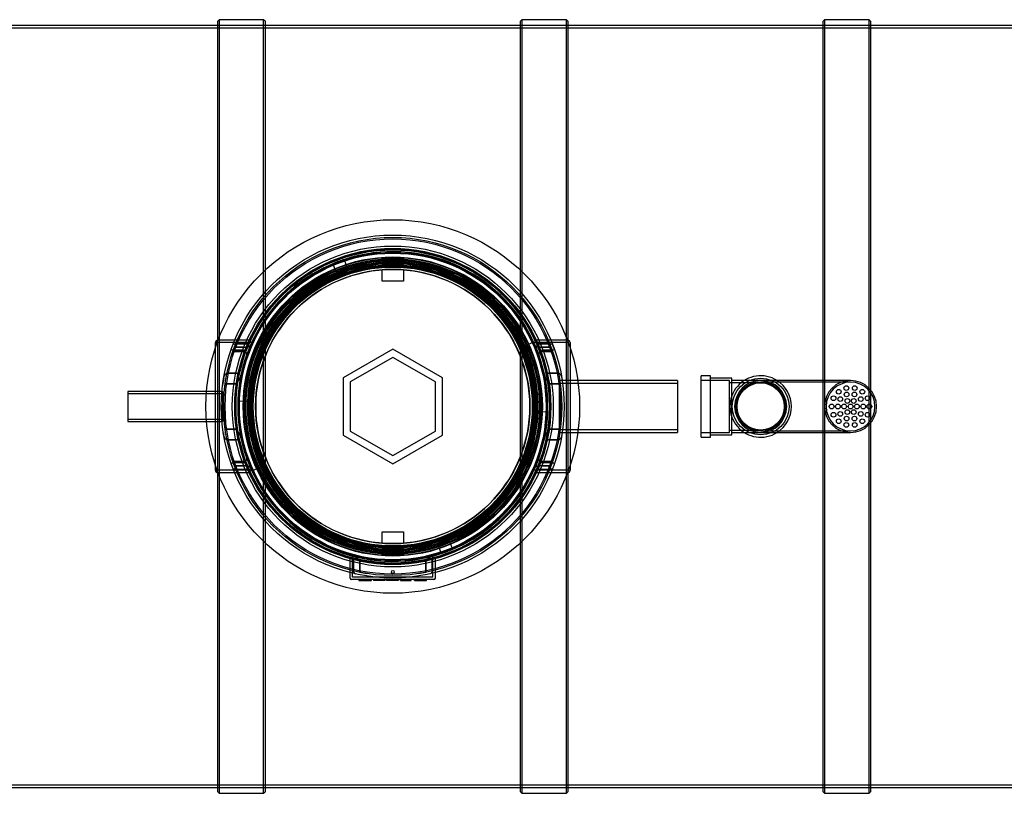
# Model space of a CAD drawing. Units: millimetres. Extents: x 0 to 420, y -1 to 296.
# Drawn here: x 119 to 177, y 79 to 125 of the extents above; entities that cross this region are included whole.
import ezdxf
from ezdxf.lldxf.tags import DXFTag

# ---------------------------------------------------------------- set-up
doc = ezdxf.new("R2010")
doc.units = ezdxf.units.MM
for name, color, linetype in [('2693.001_VAR3', 7, 'Continuous'), ('2697.001_TIHEND_', 7, 'Continuous'), ('2703.001', 7, 'Continuous'), ('Default', 7, 'Continuous'), ('MALMLUUGI_KAAN_D', 7, 'Continuous'), ('MALMLUUGI_KORPUS', 7, 'Continuous'), ('PE_VENTTORU_DN10', 7, 'Continuous'), ('PVC_POLV_110', 7, 'Continuous'), ('RIBI1600', 7, 'Continuous'), ('ROTOVENTIOTS', 7, 'Continuous'), ('ROUNDTUBING_110X', 7, 'Continuous'), ('ROUNDTUBING_63X4', 7, 'Continuous'), ('SILINDER_D1600_1', 7, 'Continuous')]:
    doc.layers.add(name, color=color, linetype=linetype)
tags = doc.linetypes.add('HIDDEN2', pattern=[4.7625, 3.175, -1.5875]).pattern_tags.tags
tags[6:7] = [DXFTag(74, 4), DXFTag(75, 0), DXFTag(340, '0'), DXFTag(46, 0.0), DXFTag(50, 0.0), DXFTag(44, 0.0), DXFTag(45, 0.0)]
tags[4:5] = [DXFTag(74, 4), DXFTag(75, 0), DXFTag(340, '0'), DXFTag(46, 0.0), DXFTag(50, 0.0), DXFTag(44, 0.0), DXFTag(45, 0.0)]

# ---------------------------------------------------------------- blocks, each defined once
blk = doc.blocks.new('SE1')
at = {"layer": '2693.001_VAR3', "color": 7, "linetype": 'Continuous'}
for p, q in [((130.482, 105.545), (130.482, 105.851)), ((130.64, 105.991), (130.622, 105.991)), ((151.342, 105.991), (151.324, 105.991)), ((151.482, 105.851), (151.482, 105.545)), ((130.482, 98.291), (130.482, 98.596)), ((151.482, 98.596), (151.482, 98.291)), ((130.64, 98.151), (130.622, 98.151)), ((151.342, 98.151), (151.324, 98.151))]:
    blk.add_line(p, q, dxfattribs=at)
at = {"layer": '2693.001_VAR3', "color": 7, "linetype": 'HIDDEN2'}
for p, q in [((130.482, 98.596), (130.482, 105.545)), ((130.622, 98.291), (130.622, 105.851)), ((132.621, 105.851), (130.622, 105.851)), ((132.524, 105.991), (130.64, 105.991)), ((131.612, 105.592), (131.514, 105.318)), ((132.213, 105.592), (131.612, 105.592)), ((131.612, 105.592), (132.213, 105.592)), ((131.69, 105.791), (132.296, 105.791)), ((132.296, 105.791), (131.69, 105.791)), ((132.621, 105.851), (132.628, 105.85)), ((132.628, 105.85), (132.621, 105.851)), ((149.344, 105.851), (149.337, 105.85)), ((149.337, 105.85), (149.344, 105.851)), ((151.342, 105.851), (149.344, 105.851)), ((151.324, 105.991), (149.441, 105.991)), ((150.275, 105.791), (149.669, 105.791)), ((149.669, 105.791), (150.275, 105.791)), ((149.752, 105.592), (150.353, 105.592)), ((150.353, 105.592), (149.752, 105.592)), ((150.543, 105.48), (150.445, 105.742)), ((151.342, 105.851), (151.342, 98.291)), ((151.482, 105.545), (151.482, 98.596)), ((131.514, 105.318), (132.108, 105.318)), ((132.108, 105.318), (131.514, 105.318)), ((131.541, 105.397), (132.137, 105.397)), ((132.137, 105.397), (131.541, 105.397)), ((150.424, 105.397), (149.828, 105.397)), ((149.828, 105.397), (150.424, 105.397)), ((150.451, 105.318), (149.857, 105.318)), ((149.857, 105.318), (150.451, 105.318)), ((131.168, 104.038), (131.739, 104.038)), ((131.739, 104.038), (131.168, 104.038)), ((150.797, 104.038), (150.225, 104.038)), ((150.226, 104.038), (150.797, 104.038)), ((131.629, 103.421), (131.064, 103.421)), ((131.064, 103.42), (131.629, 103.42)), ((150.901, 103.421), (150.336, 103.421)), ((150.336, 103.42), (150.901, 103.42)), ((131.064, 100.721), (131.629, 100.721)), ((131.629, 100.721), (131.064, 100.721)), ((150.901, 100.721), (150.336, 100.721)), ((150.336, 100.721), (150.901, 100.721)), ((131.168, 100.104), (131.739, 100.104)), ((131.739, 100.104), (131.168, 100.104)), ((150.225, 100.104), (150.797, 100.104)), ((150.797, 100.104), (150.226, 100.104)), ((131.422, 98.661), (131.52, 98.4)), ((132.108, 98.823), (131.514, 98.823)), ((131.514, 98.823), (132.108, 98.823)), ((131.541, 98.745), (132.137, 98.745)), ((132.137, 98.745), (131.541, 98.745)), ((131.612, 98.55), (132.213, 98.55)), ((132.213, 98.55), (131.612, 98.55)), ((150.353, 98.55), (149.752, 98.55)), ((149.752, 98.55), (150.353, 98.55)), ((150.424, 98.745), (149.828, 98.745)), ((149.828, 98.745), (150.424, 98.745)), ((149.857, 98.823), (150.451, 98.823)), ((150.451, 98.823), (149.857, 98.823)), ((150.353, 98.55), (150.451, 98.823)), ((132.621, 98.291), (130.622, 98.291)), ((132.524, 98.151), (130.64, 98.151)), ((131.69, 98.35), (132.296, 98.35)), ((132.296, 98.35), (131.69, 98.35)), ((132.628, 98.291), (132.621, 98.291)), ((132.621, 98.291), (132.628, 98.291)), ((149.337, 98.291), (149.344, 98.291)), ((149.344, 98.291), (149.337, 98.291)), ((151.342, 98.291), (149.344, 98.291)), ((151.324, 98.151), (149.441, 98.151)), ((150.275, 98.35), (149.669, 98.35)), ((149.669, 98.35), (150.275, 98.35)), ((138.462, 91.907), (138.462, 93.108)), ((138.602, 91.963), (138.602, 93.215)), ((138.658, 92.334), (138.658, 92.911)), ((138.659, 92.911), (138.659, 92.334)), ((139.023, 92.254), (139.023, 92.826)), ((139.024, 92.826), (139.024, 92.254)), ((142.941, 92.254), (142.941, 92.826)), ((142.942, 92.826), (142.942, 92.254)), ((143.306, 92.334), (143.306, 92.911)), ((143.307, 92.911), (143.307, 92.334)), ((143.362, 91.963), (143.362, 93.215)), ((143.502, 91.907), (143.502, 93.108)), ((139.442, 91.823), (138.546, 91.823)), ((139.442, 91.963), (138.602, 91.963)), ((138.977, 91.83), (138.977, 91.76)), ((138.977, 91.767), (139.715, 91.767)), ((139.117, 91.767), (139.117, 91.823)), ((139.125, 91.767), (139.125, 91.823)), ((142.522, 91.963), (139.442, 91.963)), ((142.522, 91.823), (139.442, 91.823)), ((139.571, 91.767), (139.571, 91.823)), ((139.572, 91.767), (139.572, 91.823)), ((139.711, 91.767), (139.711, 91.823)), ((139.714, 91.767), (139.714, 91.823)), ((139.715, 91.76), (139.715, 91.83)), ((139.843, 91.83), (139.843, 91.76)), ((140.527, 91.767), (139.843, 91.767)), ((139.984, 91.83), (139.984, 91.76)), ((140.394, 91.767), (140.394, 91.823)), ((140.408, 91.767), (140.408, 91.823)), ((140.527, 91.767), (140.527, 91.823)), ((140.54, 91.767), (140.54, 91.823)), ((140.619, 91.83), (140.619, 91.76)), ((141.302, 91.767), (140.619, 91.767)), ((140.759, 91.83), (140.759, 91.76)), ((141.169, 91.767), (141.169, 91.823)), ((141.183, 91.767), (141.183, 91.823)), ((141.302, 91.767), (141.302, 91.823)), ((141.315, 91.767), (141.315, 91.823)), ((141.43, 91.83), (141.43, 91.823)), ((141.43, 91.767), (141.43, 91.823)), ((141.43, 91.767), (141.565, 91.767)), ((141.43, 91.767), (141.43, 91.76)), ((141.565, 91.767), (141.565, 91.823)), ((141.565, 91.767), (141.945, 91.767)), ((141.945, 91.767), (141.945, 91.823)), ((141.945, 91.767), (142.08, 91.767)), ((141.961, 91.767), (141.961, 91.823)), ((142.08, 91.767), (142.08, 91.823)), ((142.249, 91.83), (142.249, 91.76)), ((142.273, 91.767), (142.273, 91.823)), ((142.273, 91.767), (142.988, 91.767)), ((142.395, 91.83), (142.395, 91.76)), ((142.408, 91.767), (142.408, 91.823)), ((143.362, 91.963), (142.522, 91.963)), ((143.418, 91.823), (142.522, 91.823)), ((142.81, 91.767), (142.81, 91.823)), ((142.811, 91.76), (142.811, 91.83)), ((142.811, 91.767), (142.811, 91.823)), ((142.819, 91.767), (142.819, 91.823)), ((142.848, 91.767), (142.848, 91.823)), ((142.988, 91.767), (142.988, 91.823))]:
    blk.add_line(p, q, dxfattribs=at)
for radius in [10.01, 9.31, 8.4]:
    blk.add_circle((140.982, 102.071), radius, dxfattribs=at)
for centre, radius, start, end in [((140.982, 102.071), 9.17, 24.5752, 108.17026), ((140.982, 102.071), 9.17, 112.82974, 178.0752), ((140.982, 102.071), 9.31, 155.10192, 156.15269), ((132.528, 105.91), 0.0811, 83.26103, 93.22196), ((140.982, 102.071), 9.17, 155.65915, 156.76218), ((140.982, 102.071), 9.17, 23.23782, 24.34085), ((149.437, 105.909), 0.0819, 86.82742, 96.69139), ((140.982, 102.071), 9.31, 23.84731, 24.89808), ((140.982, 102.071), 10.15, 170.34067, 172.97013), ((140.982, 102.071), 10.01, 172.24933, 172.81978), ((140.982, 102.071), 10.15, 179.47841, 181.70661), ((140.982, 102.071), 10.01, 179.70785, 186.24294), ((140.982, 102.071), 9.17, 292.82974, 358.0752), ((140.982, 102.071), 10.01, 186.46462, 187.75067), ((140.982, 102.071), 10.15, 188.81821, 189.65933), ((140.982, 102.071), 9.31, 203.84731, 204.89808), ((132.528, 98.232), 0.0819, 266.82742, 276.69139), ((140.982, 102.071), 9.17, 203.23782, 204.34085), ((140.982, 102.071), 9.17, 204.5752, 288.17026), ((140.982, 102.071), 9.17, 335.65915, 336.76218), ((140.982, 102.071), 9.31, 335.10192, 336.15269), ((149.437, 98.232), 0.0811, 263.26103, 273.22196), ((140.982, 102.071), 9.17, 254.95711, 255.79263), ((138.826, 92.324), 0.168, 176.56136, 256.38678), ((140.982, 102.071), 10.01, 258.71292, 261.15012), ((140.982, 102.071), 10.01, 278.84988, 281.28708), ((138.546, 91.907), 0.084, 180, 270), ((143.418, 91.907), 0.084, 270, 0)]:
    blk.add_arc(centre, radius, start, end, dxfattribs=at)
at = {"layer": '2693.001_VAR3', "color": 7, "linetype": 'Continuous'}
for centre, start, end in [((130.622, 105.851), 90, 180), ((151.342, 105.851), 0, 90), ((130.622, 98.291), 180, 270), ((151.342, 98.291), 270, 0)]:
    blk.add_arc(centre, 0.14, start, end, dxfattribs=at)
at = {"layer": '2693.001_VAR3', "color": 7, "linetype": 'HIDDEN2'}
for points, knots in [([(131.52, 105.742), (131.521, 105.745), (131.523, 105.749), (131.53, 105.755), (131.534, 105.759), (131.544, 105.765), (131.55, 105.767), (131.563, 105.773), (131.57, 105.775), (131.585, 105.78), (131.593, 105.781), (131.611, 105.785), (131.62, 105.786), (131.639, 105.789), (131.649, 105.79), (131.669, 105.791), (131.679, 105.791), (131.69, 105.791)], [0, 0, 0, 0, 0.125, 0.125, 0.25, 0.25, 0.375, 0.375, 0.5, 0.5, 0.625, 0.625, 0.75, 0.75, 0.875, 0.875, 1, 1, 1, 1]), ([(132.213, 105.592), (132.234, 105.592), (132.254, 105.593), (132.284, 105.595), (132.294, 105.596), (132.314, 105.598), (132.324, 105.599), (132.352, 105.603), (132.371, 105.606), (132.397, 105.612), (132.406, 105.614), (132.422, 105.618), (132.431, 105.62), (132.454, 105.627), (132.468, 105.632), (132.488, 105.64), (132.494, 105.642), (132.506, 105.648), (132.512, 105.651), (132.527, 105.659), (132.536, 105.665), (132.546, 105.674), (132.548, 105.677), (132.553, 105.683), (132.555, 105.686), (132.556, 105.689)], [0, 0, 0, 0, 0.125, 0.125, 0.1875, 0.1875, 0.25, 0.25, 0.375, 0.375, 0.4375, 0.4375, 0.5, 0.5, 0.625, 0.625, 0.6875, 0.6875, 0.75, 0.75, 0.875, 0.875, 0.9375, 0.9375, 1, 1, 1, 1]), ([(132.296, 105.791), (132.306, 105.791), (132.316, 105.791), (132.336, 105.793), (132.346, 105.794), (132.365, 105.796), (132.374, 105.797), (132.392, 105.8), (132.4, 105.802), (132.416, 105.806), (132.423, 105.808), (132.433, 105.812), (132.436, 105.813), (132.442, 105.816), (132.445, 105.817), (132.453, 105.821), (132.457, 105.824), (132.464, 105.829), (132.466, 105.832), (132.467, 105.835)], [0, 0, 0, 0, 0.125, 0.125, 0.25, 0.25, 0.375, 0.375, 0.5, 0.5, 0.625, 0.625, 0.6875, 0.6875, 0.75, 0.75, 0.875, 0.875, 1, 1, 1, 1]), ([(149.409, 105.689), (149.411, 105.683), (149.416, 105.677), (149.426, 105.668), (149.43, 105.665), (149.438, 105.659), (149.443, 105.656), (149.458, 105.648), (149.47, 105.642), (149.497, 105.632), (149.511, 105.627), (149.542, 105.618), (149.559, 105.614), (149.585, 105.608), (149.594, 105.606), (149.613, 105.603), (149.622, 105.602), (149.651, 105.598), (149.67, 105.596), (149.7, 105.593), (149.711, 105.593), (149.731, 105.592), (149.742, 105.592), (149.752, 105.592)], [0, 0, 0, 0, 0.125, 0.125, 0.1875, 0.1875, 0.25, 0.25, 0.375, 0.375, 0.5, 0.5, 0.625, 0.625, 0.6875, 0.6875, 0.75, 0.75, 0.875, 0.875, 0.9375, 0.9375, 1, 1, 1, 1]), ([(149.498, 105.835), (149.499, 105.832), (149.501, 105.829), (149.506, 105.825), (149.508, 105.824), (149.512, 105.821), (149.515, 105.82), (149.522, 105.816), (149.528, 105.813), (149.542, 105.808), (149.549, 105.806), (149.565, 105.802), (149.573, 105.8), (149.59, 105.797), (149.6, 105.796), (149.619, 105.794), (149.629, 105.793), (149.649, 105.791), (149.659, 105.791), (149.669, 105.791)], [0, 0, 0, 0, 0.125, 0.125, 0.1875, 0.1875, 0.25, 0.25, 0.375, 0.375, 0.5, 0.5, 0.625, 0.625, 0.75, 0.75, 0.875, 0.875, 1, 1, 1, 1]), ([(150.275, 105.791), (150.286, 105.791), (150.296, 105.791), (150.316, 105.79), (150.326, 105.789), (150.345, 105.786), (150.354, 105.785), (150.371, 105.781), (150.38, 105.779), (150.395, 105.775), (150.402, 105.773), (150.415, 105.767), (150.421, 105.765), (150.431, 105.759), (150.435, 105.755), (150.442, 105.749), (150.444, 105.745), (150.445, 105.742)], [0, 0, 0, 0, 0.125, 0.125, 0.25, 0.25, 0.375, 0.375, 0.5, 0.5, 0.625, 0.625, 0.75, 0.75, 0.875, 0.875, 1, 1, 1, 1]), ([(131.541, 105.397), (131.531, 105.397), (131.522, 105.397), (131.503, 105.4), (131.494, 105.401), (131.481, 105.405), (131.477, 105.406), (131.469, 105.409), (131.465, 105.411), (131.454, 105.416), (131.448, 105.419), (131.437, 105.428), (131.433, 105.432), (131.426, 105.441), (131.423, 105.446), (131.418, 105.461), (131.419, 105.471), (131.422, 105.48)], [0, 0, 0, 0, 0.125, 0.125, 0.25, 0.25, 0.3125, 0.3125, 0.375, 0.375, 0.5, 0.5, 0.625, 0.625, 0.75, 0.75, 1, 1, 1, 1]), ([(132.339, 105.134), (132.343, 105.145), (132.346, 105.157), (132.348, 105.179), (132.348, 105.19), (132.343, 105.212), (132.339, 105.223), (132.329, 105.238), (132.326, 105.243), (132.317, 105.253), (132.313, 105.258), (132.297, 105.271), (132.285, 105.279), (132.263, 105.29), (132.255, 105.293), (132.239, 105.299), (132.231, 105.302), (132.214, 105.306), (132.204, 105.308), (132.186, 105.312), (132.176, 105.313), (132.157, 105.316), (132.148, 105.317), (132.128, 105.318), (132.118, 105.318), (132.108, 105.318)], [0, 0, 0, 0, 0.125, 0.125, 0.25, 0.25, 0.375, 0.375, 0.4375, 0.4375, 0.5, 0.5, 0.625, 0.625, 0.6875, 0.6875, 0.75, 0.75, 0.8125, 0.8125, 0.875, 0.875, 0.9375, 0.9375, 1, 1, 1, 1]), ([(132.252, 105.305), (132.256, 105.316), (132.258, 105.327), (132.254, 105.343), (132.252, 105.348), (132.246, 105.359), (132.242, 105.364), (132.231, 105.372), (132.225, 105.377), (132.214, 105.382), (132.21, 105.384), (132.203, 105.387), (132.198, 105.388), (132.185, 105.392), (132.176, 105.394), (132.157, 105.396), (132.147, 105.397), (132.137, 105.397)], [0, 0, 0, 0, 0.25, 0.25, 0.375, 0.375, 0.5, 0.5, 0.625, 0.625, 0.6875, 0.6875, 0.75, 0.75, 0.875, 0.875, 1, 1, 1, 1]), ([(149.857, 105.318), (149.837, 105.318), (149.818, 105.317), (149.789, 105.313), (149.779, 105.312), (149.761, 105.308), (149.752, 105.306), (149.735, 105.302), (149.726, 105.299), (149.71, 105.293), (149.702, 105.29), (149.681, 105.279), (149.668, 105.271), (149.647, 105.253), (149.639, 105.243), (149.629, 105.228), (149.627, 105.223), (149.623, 105.212), (149.621, 105.207), (149.617, 105.19), (149.617, 105.179), (149.619, 105.157), (149.622, 105.145), (149.626, 105.134)], [0, 0, 0, 0, 0.125, 0.125, 0.1875, 0.1875, 0.25, 0.25, 0.3125, 0.3125, 0.375, 0.375, 0.5, 0.5, 0.625, 0.625, 0.6875, 0.6875, 0.75, 0.75, 0.875, 0.875, 1, 1, 1, 1]), ([(149.828, 105.397), (149.818, 105.397), (149.808, 105.396), (149.794, 105.394), (149.789, 105.394), (149.78, 105.392), (149.775, 105.391), (149.767, 105.388), (149.763, 105.387), (149.755, 105.384), (149.751, 105.382), (149.74, 105.377), (149.734, 105.373), (149.723, 105.364), (149.719, 105.359), (149.715, 105.351), (149.713, 105.348), (149.711, 105.343), (149.71, 105.34), (149.707, 105.327), (149.709, 105.316), (149.713, 105.305)], [0, 0, 0, 0, 0.125, 0.125, 0.1875, 0.1875, 0.25, 0.25, 0.3125, 0.3125, 0.375, 0.375, 0.5, 0.5, 0.625, 0.625, 0.6875, 0.6875, 0.75, 0.75, 1, 1, 1, 1]), ([(150.543, 105.48), (150.544, 105.475), (150.545, 105.47), (150.546, 105.461), (150.545, 105.456), (150.542, 105.446), (150.539, 105.442), (150.532, 105.432), (150.528, 105.428), (150.517, 105.42), (150.511, 105.416), (150.5, 105.411), (150.496, 105.409), (150.488, 105.406), (150.484, 105.405), (150.471, 105.401), (150.462, 105.4), (150.443, 105.397), (150.434, 105.397), (150.424, 105.397)], [0, 0, 0, 0, 0.125, 0.125, 0.25, 0.25, 0.375, 0.375, 0.5, 0.5, 0.625, 0.625, 0.6875, 0.6875, 0.75, 0.75, 0.875, 0.875, 1, 1, 1, 1]), ([(130.976, 103.774), (130.981, 103.802), (130.988, 103.829), (131.006, 103.882), (131.017, 103.908), (131.038, 103.945), (131.046, 103.957), (131.06, 103.974), (131.064, 103.98), (131.074, 103.991), (131.079, 103.996), (131.091, 104.006), (131.096, 104.01), (131.109, 104.019), (131.115, 104.023), (131.129, 104.03), (131.136, 104.033), (131.152, 104.037), (131.16, 104.038), (131.168, 104.038)], [0, 0, 0, 0, 0.25, 0.25, 0.5, 0.5, 0.625, 0.625, 0.6875, 0.6875, 0.75, 0.75, 0.8125, 0.8125, 0.875, 0.875, 0.9375, 0.9375, 1, 1, 1, 1]), ([(131.629, 103.42), (131.638, 103.42), (131.646, 103.421), (131.662, 103.425), (131.67, 103.427), (131.693, 103.437), (131.707, 103.445), (131.727, 103.459), (131.733, 103.464), (131.745, 103.474), (131.751, 103.48), (131.768, 103.496), (131.779, 103.508), (131.799, 103.531), (131.809, 103.544), (131.828, 103.568), (131.837, 103.581), (131.862, 103.62), (131.878, 103.646), (131.907, 103.699), (131.92, 103.725), (131.945, 103.779), (131.957, 103.806), (131.978, 103.861), (131.987, 103.889), (132.004, 103.944), (132.012, 103.972), (132.018, 104)], [0, 0, 0, 0, 0.03125, 0.03125, 0.0625, 0.0625, 0.125, 0.125, 0.15625, 0.15625, 0.1875, 0.1875, 0.25, 0.25, 0.3125, 0.3125, 0.375, 0.375, 0.5, 0.5, 0.625, 0.625, 0.75, 0.75, 0.875, 0.875, 1, 1, 1, 1]), ([(131.739, 104.038), (131.747, 104.038), (131.754, 104.039), (131.768, 104.042), (131.775, 104.044), (131.788, 104.05), (131.794, 104.053), (131.806, 104.061), (131.811, 104.065), (131.828, 104.077), (131.837, 104.086), (131.855, 104.106), (131.864, 104.116), (131.886, 104.147), (131.899, 104.169), (131.92, 104.214), (131.928, 104.238), (131.934, 104.261)], [0, 0, 0, 0, 0.0625, 0.0625, 0.125, 0.125, 0.1875, 0.1875, 0.25, 0.25, 0.375, 0.375, 0.5, 0.5, 0.75, 0.75, 1, 1, 1, 1]), ([(149.947, 104), (149.953, 103.972), (149.961, 103.944), (149.977, 103.889), (149.987, 103.862), (150.008, 103.807), (150.019, 103.78), (150.044, 103.726), (150.058, 103.699), (150.087, 103.646), (150.103, 103.62), (150.128, 103.581), (150.137, 103.568), (150.156, 103.544), (150.166, 103.531), (150.186, 103.508), (150.197, 103.496), (150.219, 103.474), (150.231, 103.464), (150.251, 103.45), (150.258, 103.446), (150.272, 103.437), (150.279, 103.434), (150.295, 103.428), (150.302, 103.425), (150.319, 103.421), (150.327, 103.42), (150.336, 103.42)], [0, 0, 0, 0, 0.125, 0.125, 0.25, 0.25, 0.375, 0.375, 0.5, 0.5, 0.625, 0.625, 0.6875, 0.6875, 0.75, 0.75, 0.8125, 0.8125, 0.875, 0.875, 0.90625, 0.90625, 0.9375, 0.9375, 0.96875, 0.96875, 1, 1, 1, 1]), ([(150.031, 104.261), (150.037, 104.238), (150.045, 104.215), (150.061, 104.181), (150.066, 104.17), (150.079, 104.148), (150.086, 104.137), (150.101, 104.116), (150.11, 104.106), (150.128, 104.086), (150.137, 104.077), (150.154, 104.065), (150.159, 104.061), (150.171, 104.053), (150.177, 104.05), (150.19, 104.044), (150.197, 104.042), (150.211, 104.039), (150.218, 104.038), (150.226, 104.038)], [0, 0, 0, 0, 0.25, 0.25, 0.375, 0.375, 0.5, 0.5, 0.625, 0.625, 0.75, 0.75, 0.8125, 0.8125, 0.875, 0.875, 0.9375, 0.9375, 1, 1, 1, 1]), ([(150.797, 104.038), (150.805, 104.038), (150.813, 104.037), (150.825, 104.034), (150.828, 104.032), (150.836, 104.03), (150.839, 104.028), (150.849, 104.023), (150.856, 104.019), (150.868, 104.011), (150.874, 104.006), (150.891, 103.991), (150.901, 103.981), (150.918, 103.958), (150.926, 103.946), (150.94, 103.921), (150.947, 103.909), (150.958, 103.883), (150.963, 103.87), (150.977, 103.829), (150.984, 103.802), (150.989, 103.774)], [0, 0, 0, 0, 0.0625, 0.0625, 0.09375, 0.09375, 0.125, 0.125, 0.1875, 0.1875, 0.25, 0.25, 0.375, 0.375, 0.5, 0.5, 0.625, 0.625, 0.75, 0.75, 1, 1, 1, 1]), ([(131.168, 100.104), (131.16, 100.104), (131.152, 100.105), (131.14, 100.108), (131.137, 100.109), (131.129, 100.112), (131.126, 100.113), (131.116, 100.118), (131.109, 100.122), (131.097, 100.131), (131.091, 100.136), (131.074, 100.15), (131.064, 100.161), (131.047, 100.184), (131.039, 100.196), (131.024, 100.22), (131.018, 100.233), (131.007, 100.259), (131.002, 100.272), (130.988, 100.312), (130.981, 100.34), (130.976, 100.368)], [0, 0, 0, 0, 0.0625, 0.0625, 0.09375, 0.09375, 0.125, 0.125, 0.1875, 0.1875, 0.25, 0.25, 0.375, 0.375, 0.5, 0.5, 0.625, 0.625, 0.75, 0.75, 1, 1, 1, 1]), ([(132.018, 100.142), (132.012, 100.17), (132.004, 100.197), (131.988, 100.252), (131.978, 100.28), (131.957, 100.334), (131.946, 100.361), (131.921, 100.415), (131.907, 100.442), (131.878, 100.495), (131.862, 100.522), (131.837, 100.56), (131.828, 100.573), (131.809, 100.598), (131.799, 100.61), (131.779, 100.634), (131.768, 100.645), (131.746, 100.667), (131.734, 100.677), (131.714, 100.691), (131.707, 100.696), (131.693, 100.704), (131.686, 100.708), (131.67, 100.714), (131.662, 100.716), (131.646, 100.72), (131.638, 100.721), (131.629, 100.721)], [0, 0, 0, 0, 0.125, 0.125, 0.25, 0.25, 0.375, 0.375, 0.5, 0.5, 0.625, 0.625, 0.6875, 0.6875, 0.75, 0.75, 0.8125, 0.8125, 0.875, 0.875, 0.90625, 0.90625, 0.9375, 0.9375, 0.96875, 0.96875, 1, 1, 1, 1]), ([(150.336, 100.721), (150.327, 100.721), (150.319, 100.72), (150.303, 100.717), (150.295, 100.714), (150.272, 100.705), (150.258, 100.696), (150.238, 100.682), (150.232, 100.677), (150.22, 100.667), (150.214, 100.662), (150.197, 100.645), (150.186, 100.634), (150.166, 100.61), (150.156, 100.598), (150.137, 100.573), (150.128, 100.56), (150.103, 100.522), (150.087, 100.496), (150.058, 100.443), (150.045, 100.416), (150.02, 100.362), (150.008, 100.335), (149.987, 100.28), (149.978, 100.253), (149.961, 100.197), (149.953, 100.17), (149.947, 100.142)], [0, 0, 0, 0, 0.03125, 0.03125, 0.0625, 0.0625, 0.125, 0.125, 0.15625, 0.15625, 0.1875, 0.1875, 0.25, 0.25, 0.3125, 0.3125, 0.375, 0.375, 0.5, 0.5, 0.625, 0.625, 0.75, 0.75, 0.875, 0.875, 1, 1, 1, 1]), ([(150.989, 100.368), (150.984, 100.34), (150.977, 100.312), (150.959, 100.259), (150.948, 100.234), (150.927, 100.197), (150.919, 100.184), (150.905, 100.167), (150.901, 100.162), (150.891, 100.151), (150.885, 100.146), (150.874, 100.136), (150.869, 100.131), (150.856, 100.122), (150.85, 100.119), (150.836, 100.112), (150.829, 100.109), (150.813, 100.105), (150.805, 100.104), (150.797, 100.104)], [0, 0, 0, 0, 0.25, 0.25, 0.5, 0.5, 0.625, 0.625, 0.6875, 0.6875, 0.75, 0.75, 0.8125, 0.8125, 0.875, 0.875, 0.9375, 0.9375, 1, 1, 1, 1]), ([(131.934, 99.88), (131.928, 99.904), (131.92, 99.927), (131.904, 99.961), (131.899, 99.972), (131.886, 99.994), (131.879, 100.005), (131.864, 100.026), (131.855, 100.036), (131.837, 100.055), (131.827, 100.064), (131.811, 100.077), (131.806, 100.081), (131.794, 100.088), (131.788, 100.091), (131.775, 100.097), (131.768, 100.099), (131.754, 100.103), (131.747, 100.104), (131.739, 100.104)], [0, 0, 0, 0, 0.25, 0.25, 0.375, 0.375, 0.5, 0.5, 0.625, 0.625, 0.75, 0.75, 0.8125, 0.8125, 0.875, 0.875, 0.9375, 0.9375, 1, 1, 1, 1]), ([(150.226, 100.104), (150.218, 100.104), (150.211, 100.103), (150.197, 100.1), (150.19, 100.097), (150.177, 100.091), (150.171, 100.088), (150.159, 100.081), (150.153, 100.077), (150.137, 100.064), (150.128, 100.055), (150.11, 100.036), (150.101, 100.025), (150.079, 99.994), (150.066, 99.972), (150.045, 99.927), (150.037, 99.904), (150.031, 99.88)], [0, 0, 0, 0, 0.0625, 0.0625, 0.125, 0.125, 0.1875, 0.1875, 0.25, 0.25, 0.375, 0.375, 0.5, 0.5, 0.75, 0.75, 1, 1, 1, 1]), ([(131.422, 98.661), (131.42, 98.666), (131.42, 98.671), (131.419, 98.681), (131.42, 98.685), (131.423, 98.695), (131.426, 98.7), (131.433, 98.709), (131.437, 98.714), (131.448, 98.722), (131.454, 98.726), (131.465, 98.731), (131.469, 98.732), (131.477, 98.735), (131.481, 98.737), (131.494, 98.74), (131.503, 98.742), (131.522, 98.744), (131.531, 98.745), (131.541, 98.745)], [0, 0, 0, 0, 0.125, 0.125, 0.25, 0.25, 0.375, 0.375, 0.5, 0.5, 0.625, 0.625, 0.6875, 0.6875, 0.75, 0.75, 0.875, 0.875, 1, 1, 1, 1]), ([(132.108, 98.823), (132.128, 98.823), (132.147, 98.825), (132.176, 98.828), (132.186, 98.829), (132.204, 98.833), (132.213, 98.835), (132.23, 98.84), (132.239, 98.842), (132.255, 98.848), (132.263, 98.852), (132.284, 98.862), (132.297, 98.87), (132.318, 98.888), (132.326, 98.898), (132.336, 98.913), (132.338, 98.919), (132.342, 98.929), (132.344, 98.935), (132.348, 98.951), (132.348, 98.962), (132.346, 98.985), (132.343, 98.996), (132.339, 99.008)], [0, 0, 0, 0, 0.125, 0.125, 0.1875, 0.1875, 0.25, 0.25, 0.3125, 0.3125, 0.375, 0.375, 0.5, 0.5, 0.625, 0.625, 0.6875, 0.6875, 0.75, 0.75, 0.875, 0.875, 1, 1, 1, 1]), ([(132.137, 98.745), (132.147, 98.745), (132.157, 98.745), (132.171, 98.747), (132.176, 98.748), (132.185, 98.75), (132.19, 98.751), (132.198, 98.753), (132.202, 98.755), (132.21, 98.758), (132.214, 98.759), (132.225, 98.765), (132.231, 98.769), (132.242, 98.778), (132.246, 98.783), (132.25, 98.79), (132.252, 98.793), (132.254, 98.798), (132.255, 98.801), (132.258, 98.814), (132.256, 98.825), (132.252, 98.836)], [0, 0, 0, 0, 0.125, 0.125, 0.1875, 0.1875, 0.25, 0.25, 0.3125, 0.3125, 0.375, 0.375, 0.5, 0.5, 0.625, 0.625, 0.6875, 0.6875, 0.75, 0.75, 1, 1, 1, 1]), ([(132.556, 98.453), (132.554, 98.459), (132.549, 98.465), (132.539, 98.473), (132.535, 98.476), (132.527, 98.482), (132.522, 98.485), (132.506, 98.494), (132.495, 98.499), (132.468, 98.51), (132.454, 98.515), (132.423, 98.524), (132.406, 98.528), (132.38, 98.533), (132.371, 98.535), (132.352, 98.538), (132.343, 98.54), (132.314, 98.544), (132.295, 98.546), (132.265, 98.548), (132.254, 98.549), (132.234, 98.549), (132.223, 98.55), (132.213, 98.55)], [0, 0, 0, 0, 0.125, 0.125, 0.1875, 0.1875, 0.25, 0.25, 0.375, 0.375, 0.5, 0.5, 0.625, 0.625, 0.6875, 0.6875, 0.75, 0.75, 0.875, 0.875, 0.9375, 0.9375, 1, 1, 1, 1]), ([(149.752, 98.55), (149.731, 98.55), (149.711, 98.549), (149.681, 98.547), (149.671, 98.546), (149.651, 98.544), (149.641, 98.543), (149.613, 98.538), (149.594, 98.535), (149.568, 98.53), (149.559, 98.528), (149.543, 98.523), (149.534, 98.521), (149.511, 98.514), (149.497, 98.51), (149.477, 98.502), (149.471, 98.499), (149.459, 98.494), (149.453, 98.491), (149.438, 98.482), (149.429, 98.476), (149.419, 98.468), (149.416, 98.465), (149.412, 98.459), (149.41, 98.456), (149.409, 98.453)], [0, 0, 0, 0, 0.125, 0.125, 0.1875, 0.1875, 0.25, 0.25, 0.375, 0.375, 0.4375, 0.4375, 0.5, 0.5, 0.625, 0.625, 0.6875, 0.6875, 0.75, 0.75, 0.875, 0.875, 0.9375, 0.9375, 1, 1, 1, 1]), ([(149.626, 99.008), (149.622, 98.996), (149.619, 98.985), (149.617, 98.963), (149.617, 98.951), (149.622, 98.929), (149.626, 98.919), (149.636, 98.903), (149.639, 98.898), (149.648, 98.889), (149.652, 98.884), (149.668, 98.871), (149.68, 98.863), (149.702, 98.852), (149.71, 98.849), (149.726, 98.843), (149.734, 98.84), (149.751, 98.835), (149.761, 98.833), (149.779, 98.829), (149.789, 98.828), (149.808, 98.826), (149.817, 98.825), (149.837, 98.824), (149.847, 98.823), (149.857, 98.823)], [0, 0, 0, 0, 0.125, 0.125, 0.25, 0.25, 0.375, 0.375, 0.4375, 0.4375, 0.5, 0.5, 0.625, 0.625, 0.6875, 0.6875, 0.75, 0.75, 0.8125, 0.8125, 0.875, 0.875, 0.9375, 0.9375, 1, 1, 1, 1]), ([(149.713, 98.836), (149.709, 98.825), (149.707, 98.815), (149.711, 98.798), (149.713, 98.793), (149.719, 98.783), (149.723, 98.778), (149.734, 98.769), (149.74, 98.765), (149.751, 98.759), (149.754, 98.758), (149.762, 98.755), (149.767, 98.753), (149.78, 98.75), (149.789, 98.748), (149.808, 98.745), (149.818, 98.745), (149.828, 98.745)], [0, 0, 0, 0, 0.25, 0.25, 0.375, 0.375, 0.5, 0.5, 0.625, 0.625, 0.6875, 0.6875, 0.75, 0.75, 0.875, 0.875, 1, 1, 1, 1]), ([(150.424, 98.745), (150.434, 98.745), (150.443, 98.744), (150.462, 98.742), (150.471, 98.74), (150.484, 98.737), (150.488, 98.735), (150.496, 98.732), (150.5, 98.731), (150.511, 98.726), (150.517, 98.722), (150.528, 98.714), (150.532, 98.709), (150.539, 98.7), (150.542, 98.695), (150.546, 98.681), (150.546, 98.671), (150.543, 98.661)], [0, 0, 0, 0, 0.125, 0.125, 0.25, 0.25, 0.3125, 0.3125, 0.375, 0.375, 0.5, 0.5, 0.625, 0.625, 0.75, 0.75, 1, 1, 1, 1]), ([(131.69, 98.35), (131.679, 98.35), (131.669, 98.351), (131.649, 98.352), (131.639, 98.353), (131.62, 98.355), (131.611, 98.357), (131.594, 98.36), (131.585, 98.362), (131.57, 98.366), (131.563, 98.369), (131.55, 98.374), (131.544, 98.377), (131.534, 98.383), (131.53, 98.386), (131.523, 98.393), (131.521, 98.396), (131.52, 98.4)], [0, 0, 0, 0, 0.125, 0.125, 0.25, 0.25, 0.375, 0.375, 0.5, 0.5, 0.625, 0.625, 0.75, 0.75, 0.875, 0.875, 1, 1, 1, 1]), ([(132.467, 98.307), (132.466, 98.31), (132.464, 98.312), (132.459, 98.317), (132.457, 98.318), (132.453, 98.321), (132.45, 98.322), (132.442, 98.326), (132.437, 98.328), (132.423, 98.333), (132.416, 98.335), (132.4, 98.339), (132.392, 98.341), (132.374, 98.344), (132.365, 98.346), (132.346, 98.348), (132.336, 98.349), (132.316, 98.35), (132.306, 98.35), (132.296, 98.35)], [0, 0, 0, 0, 0.125, 0.125, 0.1875, 0.1875, 0.25, 0.25, 0.375, 0.375, 0.5, 0.5, 0.625, 0.625, 0.75, 0.75, 0.875, 0.875, 1, 1, 1, 1]), ([(149.669, 98.35), (149.659, 98.35), (149.649, 98.35), (149.629, 98.349), (149.619, 98.348), (149.6, 98.346), (149.591, 98.344), (149.573, 98.341), (149.564, 98.339), (149.549, 98.335), (149.542, 98.333), (149.532, 98.329), (149.529, 98.328), (149.523, 98.326), (149.52, 98.325), (149.512, 98.321), (149.508, 98.318), (149.501, 98.312), (149.499, 98.31), (149.498, 98.307)], [0, 0, 0, 0, 0.125, 0.125, 0.25, 0.25, 0.375, 0.375, 0.5, 0.5, 0.625, 0.625, 0.6875, 0.6875, 0.75, 0.75, 0.875, 0.875, 1, 1, 1, 1]), ([(150.445, 98.4), (150.444, 98.396), (150.442, 98.393), (150.435, 98.386), (150.431, 98.383), (150.421, 98.377), (150.415, 98.374), (150.402, 98.369), (150.395, 98.366), (150.38, 98.362), (150.371, 98.36), (150.354, 98.357), (150.345, 98.355), (150.326, 98.353), (150.316, 98.352), (150.296, 98.351), (150.286, 98.35), (150.275, 98.35)], [0, 0, 0, 0, 0.125, 0.125, 0.25, 0.25, 0.375, 0.375, 0.5, 0.5, 0.625, 0.625, 0.75, 0.75, 0.875, 0.875, 1, 1, 1, 1]), ([(138.571, 93.079), (138.535, 93.088), (138.509, 93.095), (138.486, 93.102), (138.482, 93.103), (138.475, 93.105), (138.472, 93.106), (138.465, 93.108), (138.462, 93.108), (138.462, 93.108)], [0, 0, 0, 0, 0.5, 0.5, 0.625, 0.625, 0.75, 0.75, 1, 1, 1, 1]), ([(138.571, 93.078), (138.576, 93.077), (138.581, 93.075), (138.59, 93.069), (138.595, 93.065), (138.605, 93.055), (138.61, 93.05), (138.619, 93.037), (138.624, 93.031), (138.632, 93.016), (138.636, 93.008), (138.643, 92.991), (138.647, 92.982), (138.652, 92.963), (138.655, 92.953), (138.657, 92.937), (138.658, 92.932), (138.658, 92.922), (138.659, 92.916), (138.659, 92.911)], [0, 0, 0, 0, 0.125, 0.125, 0.25, 0.25, 0.375, 0.375, 0.5, 0.5, 0.625, 0.625, 0.75, 0.75, 0.875, 0.875, 0.9375, 0.9375, 1, 1, 1, 1]), ([(138.732, 93.181), (138.745, 93.178), (138.758, 93.172), (138.785, 93.158), (138.799, 93.149), (138.828, 93.128), (138.843, 93.116), (138.871, 93.09), (138.886, 93.076), (138.907, 93.054), (138.914, 93.046), (138.928, 93.03), (138.935, 93.021), (138.955, 92.996), (138.968, 92.978), (138.986, 92.949), (138.991, 92.939), (139.002, 92.918), (139.006, 92.907), (139.012, 92.891), (139.014, 92.885), (139.017, 92.874), (139.019, 92.868), (139.022, 92.85), (139.024, 92.838), (139.024, 92.826)], [0, 0, 0, 0, 0.125, 0.125, 0.25, 0.25, 0.375, 0.375, 0.5, 0.5, 0.5625, 0.5625, 0.625, 0.625, 0.75, 0.75, 0.8125, 0.8125, 0.875, 0.875, 0.90625, 0.90625, 0.9375, 0.9375, 1, 1, 1, 1]), ([(142.941, 92.826), (142.941, 92.838), (142.943, 92.85), (142.946, 92.868), (142.948, 92.873), (142.951, 92.885), (142.953, 92.891), (142.963, 92.918), (142.973, 92.939), (142.991, 92.968), (142.997, 92.977), (143.01, 92.996), (143.017, 93.004), (143.037, 93.03), (143.051, 93.046), (143.072, 93.068), (143.079, 93.076), (143.094, 93.09), (143.101, 93.097), (143.123, 93.116), (143.137, 93.128), (143.165, 93.148), (143.179, 93.157), (143.2, 93.169), (143.207, 93.172), (143.22, 93.177), (143.227, 93.18), (143.233, 93.181)], [0, 0, 0, 0, 0.0625, 0.0625, 0.09375, 0.09375, 0.125, 0.125, 0.25, 0.25, 0.3125, 0.3125, 0.375, 0.375, 0.5, 0.5, 0.5625, 0.5625, 0.625, 0.625, 0.75, 0.75, 0.875, 0.875, 0.9375, 0.9375, 1, 1, 1, 1]), ([(143.306, 92.911), (143.306, 92.922), (143.307, 92.932), (143.31, 92.948), (143.311, 92.953), (143.313, 92.963), (143.314, 92.968), (143.318, 92.982), (143.322, 92.991), (143.329, 93.008), (143.333, 93.016), (143.341, 93.031), (143.346, 93.037), (143.355, 93.05), (143.36, 93.055), (143.369, 93.065), (143.374, 93.069), (143.384, 93.075), (143.389, 93.077), (143.394, 93.078)], [0, 0, 0, 0, 0.125, 0.125, 0.1875, 0.1875, 0.25, 0.25, 0.375, 0.375, 0.5, 0.5, 0.625, 0.625, 0.75, 0.75, 0.875, 0.875, 1, 1, 1, 1]), ([(143.502, 93.108), (143.502, 93.108), (143.493, 93.106), (143.471, 93.099), (143.465, 93.098), (143.454, 93.095), (143.448, 93.093), (143.428, 93.088), (143.412, 93.083), (143.394, 93.079)], [0, 0, 0, 0, 0.5, 0.5, 0.625, 0.625, 0.75, 0.75, 1, 1, 1, 1]), ([(143.306, 92.334), (143.306, 92.328), (143.306, 92.323), (143.305, 92.311), (143.304, 92.305), (143.302, 92.288), (143.299, 92.278), (143.292, 92.257), (143.287, 92.248), (143.278, 92.23), (143.272, 92.222), (143.261, 92.208), (143.254, 92.201), (143.241, 92.19), (143.234, 92.184), (143.211, 92.171), (143.195, 92.165), (143.178, 92.161)], [0, 0, 0, 0, 0.0625, 0.0625, 0.125, 0.125, 0.25, 0.25, 0.375, 0.375, 0.5, 0.5, 0.625, 0.625, 0.75, 0.75, 1, 1, 1, 1])]:
    blk.add_open_spline(points, degree=3, knots=knots, dxfattribs=at)
at = {"layer": '2697.001_TIHEND_', "color": 7, "linetype": 'HIDDEN2'}
for radius in [9.499, 9.359, 9.275, 9.163, 9.079, 8.855, 8.687, 8.575, 8.463]:
    blk.add_circle((140.982, 102.071), radius, dxfattribs=at)
at = {"layer": '2703.001', "color": 7, "linetype": 'HIDDEN2'}
for p, q in [((138.232, 110.451), (138.123, 110.783)), ((137.425, 110.522), (137.56, 110.2)), ((138.298, 110.251), (138.254, 110.384)), ((137.588, 110.135), (137.642, 110.006)), ((148.94, 105.71), (148.813, 105.652)), ((149.322, 105.884), (149.004, 105.739)), ((132.167, 102.367), (131.818, 102.379)), ((132.377, 102.36), (132.237, 102.365)), ((149.588, 101.782), (149.728, 101.777)), ((149.798, 101.774), (150.147, 101.763)), ((132.643, 98.257), (132.961, 98.403)), ((133.025, 98.432), (133.152, 98.49)), ((143.667, 93.89), (143.711, 93.757)), ((144.377, 94.006), (144.323, 94.135)), ((144.54, 93.619), (144.405, 93.942)), ((143.733, 93.691), (143.842, 93.358))]:
    blk.add_line(p, q, dxfattribs=at)
at = {"layer": '2703.001', "color": 7, "linetype": 'Continuous'}
for p, q in [((137.56, 110.2), (137.588, 110.135)), ((138.254, 110.384), (138.232, 110.451)), ((149.004, 105.739), (148.94, 105.71)), ((132.237, 102.365), (132.167, 102.367)), ((149.728, 101.777), (149.798, 101.774)), ((132.961, 98.403), (133.025, 98.432)), ((144.405, 93.942), (144.377, 94.006)), ((143.711, 93.757), (143.733, 93.691))]:
    blk.add_line(p, q, dxfattribs=at)
at = {"layer": '2703.001', "color": 7, "linetype": 'HIDDEN2'}
for centre, radius in [((140.982, 102.071), 10.15), ((140.982, 102.071), 9.926), ((140.982, 102.071), 8.54), ((140.982, 102.071), 8.526), ((140.982, 102.071), 8.385), ((140.982, 102.071), 8.33), ((140.982, 92.271), 0.084)]:
    blk.add_circle(centre, radius, dxfattribs=at)
for radius, start, end in [(9.17, 108.17026, 112.82974), (8.61, 108.17026, 112.82974), (8.61, 24.5752, 108.17026), (8.61, 112.82974, 178.0752), (8.61, 358.0752, 24.5752), (9.17, 358.0752, 24.5752), (9.17, 178.0752, 204.5752), (8.61, 178.0752, 204.5752), (8.61, 292.82974, 358.0752), (8.61, 204.5752, 288.17026), (8.61, 288.17026, 292.82974), (9.17, 288.17026, 292.82974)]:
    blk.add_arc((140.982, 102.071), radius, start, end, dxfattribs=at)
at = {"layer": 'MALMLUUGI_KAAN_D', "color": 7, "linetype": 'HIDDEN2'}
for p, q in [((140.982, 105.466), (138.042, 103.768)), ((140.982, 104.981), (138.462, 103.526)), ((143.922, 103.768), (140.982, 105.466)), ((143.502, 103.526), (140.982, 104.981)), ((138.042, 103.768), (138.042, 100.373)), ((143.922, 100.373), (143.922, 103.768)), ((138.462, 103.526), (138.462, 100.616)), ((143.502, 100.616), (143.502, 103.526)), ((138.042, 100.373), (140.982, 98.676)), ((138.462, 100.616), (140.982, 99.161)), ((140.982, 99.161), (143.502, 100.616)), ((140.982, 98.676), (143.922, 100.373))]:
    blk.add_line(p, q, dxfattribs=at)
at = {"layer": 'MALMLUUGI_KAAN_D', "color": 7, "linetype": 'Continuous'}
blk.add_circle((140.982, 102.071), 8.75, dxfattribs=at)
at = {"layer": 'MALMLUUGI_KORPUS', "color": 7, "linetype": 'HIDDEN2'}
for p, q in [((140.352, 109.488), (140.352, 110.164)), ((141.612, 110.164), (141.612, 109.488)), ((141.612, 109.488), (140.352, 109.488)), ((140.352, 93.978), (140.352, 94.653)), ((140.352, 94.653), (141.612, 94.653)), ((141.612, 94.653), (141.612, 93.978))]:
    blk.add_line(p, q, dxfattribs=at)
at = {"layer": 'MALMLUUGI_KORPUS', "color": 7, "linetype": 'Continuous'}
for radius in [11.06, 8.82]:
    blk.add_circle((140.982, 102.071), radius, dxfattribs=at)
at = {"layer": 'MALMLUUGI_KORPUS', "color": 7, "linetype": 'HIDDEN2'}
for radius in [9.1, 8.302, 8.257, 8.12]:
    blk.add_circle((140.982, 102.071), radius, dxfattribs=at)
for start, end in [(85.54867, 94.45133), (94.45133, 265.54867), (0, 85.54867), (274.45133, 0), (265.54867, 274.45133)]:
    blk.add_arc((140.982, 102.071), 8.117, start, end, dxfattribs=at)
at = {"layer": 'PE_VENTTORU_DN10', "color": 7, "linetype": 'HIDDEN2'}
blk.add_circle((162.764, 102.071), 1.47, dxfattribs=at)
at = {"layer": 'PVC_POLV_110', "color": 7, "linetype": 'Continuous'}
for p, q in [((159.236, 100.251), (159.236, 103.891)), ((159.796, 103.891), (159.236, 103.891)), ((159.796, 100.251), (159.796, 103.891)), ((161.056, 103.751), (159.796, 103.751)), ((161.056, 102.699), (161.056, 103.751)), ((161.224, 103.611), (161.056, 103.611)), ((161.794, 103.611), (161.224, 103.611)), ((161.056, 100.391), (161.056, 101.442)), ((159.796, 100.391), (161.056, 100.391)), ((161.056, 100.531), (161.224, 100.531)), ((161.224, 100.531), (161.794, 100.531)), ((159.236, 100.251), (159.796, 100.251))]:
    blk.add_line(p, q, dxfattribs=at)
at = {"layer": 'PVC_POLV_110', "color": 7, "linetype": 'HIDDEN2'}
for p, q in [((160.916, 103.611), (159.236, 103.611)), ((160.916, 100.531), (160.916, 103.611)), ((161.224, 103.471), (160.916, 103.471)), ((162.764, 103.471), (161.224, 103.471)), ((162.764, 103.611), (161.794, 103.611)), ((161.056, 101.442), (161.056, 102.699)), ((159.236, 100.531), (160.916, 100.531)), ((160.916, 100.671), (161.224, 100.671)), ((161.224, 100.671), (162.764, 100.671)), ((161.794, 100.531), (162.764, 100.531))]:
    blk.add_line(p, q, dxfattribs=at)
for radius in [1.68, 1.4]:
    blk.add_circle((162.764, 102.071), radius, dxfattribs=at)
at = {"layer": 'PVC_POLV_110', "color": 7, "linetype": 'Continuous'}
blk.add_arc((162.764, 102.071), 1.82, 57.79577, 302.20423, dxfattribs=at)
at = {"layer": 'PVC_POLV_110', "color": 7, "linetype": 'HIDDEN2'}
for start, end in [(0, 57.79577), (302.20423, 0)]:
    blk.add_arc((162.764, 102.071), 1.82, start, end, dxfattribs=at)
at = {"layer": 'RIBI1600', "color": 7, "linetype": 'Continuous'}
for p, q in [((130.706, 124.975), (130.622, 124.891)), ((130.622, 105.991), (130.622, 124.891)), ((130.706, 124.975), (130.706, 106.161)), ((133.338, 124.975), (130.706, 124.975)), ((133.338, 110.064), (133.338, 124.975)), ((133.422, 124.891), (133.338, 124.975)), ((133.422, 124.891), (133.422, 110.144)), ((148.626, 124.975), (148.542, 124.891)), ((148.542, 110.144), (148.542, 124.891)), ((148.626, 124.975), (148.626, 110.064)), ((151.258, 124.975), (148.626, 124.975)), ((151.258, 106.161), (151.258, 124.975)), ((151.342, 124.891), (151.258, 124.975)), ((151.342, 124.891), (151.342, 105.991)), ((166.546, 124.975), (166.462, 124.891)), ((166.462, 103.611), (166.462, 124.891)), ((166.546, 124.975), (166.546, 103.611)), ((169.178, 124.975), (166.546, 124.975)), ((169.178, 103.154), (169.178, 124.975)), ((169.262, 124.891), (169.178, 124.975)), ((169.262, 124.891), (169.262, 103.062)), ((169.178, 79.167), (169.178, 100.988)), ((169.262, 101.08), (169.262, 79.251)), ((166.462, 79.251), (166.462, 100.531)), ((166.546, 100.531), (166.546, 79.167)), ((130.622, 79.251), (130.622, 98.151)), ((130.706, 97.981), (130.706, 79.167)), ((151.258, 79.167), (151.258, 97.981)), ((151.342, 98.151), (151.342, 79.251)), ((133.338, 79.167), (133.338, 94.077)), ((133.422, 93.998), (133.422, 79.251)), ((148.542, 79.251), (148.542, 93.998)), ((148.626, 94.077), (148.626, 79.167)), ((130.622, 79.251), (130.706, 79.167)), ((130.706, 79.167), (133.338, 79.167)), ((133.338, 79.167), (133.422, 79.251)), ((148.542, 79.251), (148.626, 79.167)), ((148.626, 79.167), (151.258, 79.167)), ((151.258, 79.167), (151.342, 79.251)), ((166.462, 79.251), (166.546, 79.167)), ((166.546, 79.167), (169.178, 79.167)), ((169.178, 79.167), (169.262, 79.251))]:
    blk.add_line(p, q, dxfattribs=at)
at = {"layer": 'RIBI1600', "color": 7, "linetype": 'HIDDEN2'}
for p, q in [((133.422, 124.471), (130.622, 124.471)), ((151.342, 124.471), (148.542, 124.471)), ((169.262, 124.471), (166.462, 124.471)), ((133.338, 94.077), (133.338, 110.064)), ((133.422, 110.144), (133.422, 93.998)), ((148.542, 93.998), (148.542, 110.144)), ((148.626, 110.064), (148.626, 94.077)), ((130.706, 106.161), (130.706, 97.981)), ((151.258, 97.981), (151.258, 106.161)), ((130.622, 105.851), (130.622, 105.991)), ((151.342, 105.991), (151.342, 105.851)), ((166.462, 100.531), (166.462, 103.611)), ((166.546, 103.611), (166.546, 100.531)), ((169.178, 100.988), (169.178, 103.154)), ((169.262, 103.062), (169.262, 101.08)), ((130.622, 98.151), (130.622, 98.291)), ((151.342, 98.291), (151.342, 98.151)), ((130.622, 79.671), (133.422, 79.671)), ((148.542, 79.671), (151.342, 79.671)), ((166.462, 79.671), (169.262, 79.671))]:
    blk.add_line(p, q, dxfattribs=at)
at = {"layer": 'ROTOVENTIOTS', "color": 7, "linetype": 'Continuous'}
for p, q in [((168.084, 103.611), (162.764, 103.611)), ((162.764, 100.531), (168.084, 100.531))]:
    blk.add_line(p, q, dxfattribs=at)
at = {"layer": 'ROTOVENTIOTS', "color": 7, "linetype": 'HIDDEN2'}
for p, q in [((168.084, 103.516), (162.764, 103.516)), ((162.764, 100.626), (168.084, 100.626))]:
    blk.add_line(p, q, dxfattribs=at)
for centre in [(167.835, 103.163), (168.333, 103.163), (167.075, 102.557), (167.386, 102.946), (167.478, 102.511), (167.852, 102.783), (168.315, 102.783), (168.69, 102.511), (168.782, 102.946), (169.093, 102.557), (166.964, 102.071), (167.335, 102.071), (167.706, 102.071), (167.895, 102.398), (168.084, 102.071), (168.273, 102.398), (168.462, 102.071), (168.833, 102.071), (169.204, 102.071), (167.075, 101.585), (167.478, 101.63), (167.852, 101.358), (167.895, 101.743), (168.273, 101.743), (168.315, 101.358), (168.69, 101.63), (169.093, 101.585), (167.386, 101.195), (167.835, 100.979), (168.333, 100.979), (168.782, 101.195)]:
    blk.add_circle(centre, 0.14, dxfattribs=at)
at = {"layer": 'ROTOVENTIOTS', "color": 7, "linetype": 'Continuous'}
for centre, start, end in [((162.764, 102.071), 90, 270), ((168.084, 102.071), 270, 90)]:
    blk.add_arc(centre, 1.54, start, end, dxfattribs=at)
at = {"layer": 'ROTOVENTIOTS', "color": 7, "linetype": 'HIDDEN2'}
for centre, radius, start, end in [((162.764, 102.071), 1.445, 90, 270), ((162.764, 102.071), 1.54, 270, 90), ((162.764, 102.071), 1.445, 270, 90), ((168.084, 102.071), 1.54, 90, 270), ((168.084, 102.071), 1.445, 90, 270), ((168.084, 102.071), 1.445, 270, 90)]:
    blk.add_arc(centre, radius, start, end, dxfattribs=at)
at = {"layer": 'ROUNDTUBING_110X', "color": 7, "linetype": 'HIDDEN2'}
for p, q in [((150.836, 103.611), (150.836, 100.531)), ((151.935, 103.611), (150.836, 103.611)), ((157.836, 103.426), (150.836, 103.426)), ((150.836, 100.716), (157.836, 100.716)), ((150.836, 100.531), (151.935, 100.531))]:
    blk.add_line(p, q, dxfattribs=at)
at = {"layer": 'ROUNDTUBING_110X', "color": 7, "linetype": 'Continuous'}
for p, q in [((157.836, 103.611), (151.935, 103.611)), ((157.836, 103.611), (157.836, 100.531)), ((151.935, 100.531), (157.836, 100.531))]:
    blk.add_line(p, q, dxfattribs=at)
at = {"layer": 'ROUNDTUBING_63X4', "color": 7, "linetype": 'Continuous'}
for p, q in [((125.306, 102.953), (125.306, 101.189)), ((129.958, 102.953), (125.306, 102.953)), ((125.306, 101.189), (129.958, 101.189))]:
    blk.add_line(p, q, dxfattribs=at)
at = {"layer": 'ROUNDTUBING_63X4', "color": 7, "linetype": 'HIDDEN2'}
for p, q in [((130.906, 102.821), (125.306, 102.821)), ((130.906, 102.953), (129.958, 102.953)), ((130.906, 102.953), (130.906, 101.189)), ((125.306, 101.32), (130.906, 101.32)), ((129.958, 101.189), (130.906, 101.189))]:
    blk.add_line(p, q, dxfattribs=at)
at = {"layer": 'SILINDER_D1600_1', "color": 7, "linetype": 'HIDDEN2'}
for p, q in [((221.482, 124.471), (60.482, 124.471)), ((133.422, 124.639), (130.622, 124.639)), ((151.342, 124.639), (148.542, 124.639)), ((169.262, 124.639), (166.462, 124.639)), ((60.482, 79.671), (221.482, 79.671)), ((130.622, 79.503), (133.422, 79.503)), ((148.542, 79.503), (151.342, 79.503)), ((166.462, 79.503), (169.262, 79.503))]:
    blk.add_line(p, q, dxfattribs=at)
at = {"layer": 'SILINDER_D1600_1', "color": 7, "linetype": 'Continuous'}
for p, q in [((130.622, 124.639), (115.502, 124.639)), ((148.542, 124.639), (133.422, 124.639)), ((166.462, 124.639), (151.342, 124.639)), ((184.382, 124.639), (169.262, 124.639)), ((115.502, 79.503), (130.622, 79.503)), ((133.422, 79.503), (148.542, 79.503)), ((151.342, 79.503), (166.462, 79.503)), ((169.262, 79.503), (184.382, 79.503))]:
    blk.add_line(p, q, dxfattribs=at)

msp = doc.modelspace()

# ---------------------------------------------------------------- block references
at = {"layer": 'Default'}
msp.add_blockref('SE1', (0, 0), dxfattribs=at)

doc.saveas('drawing.dxf')
